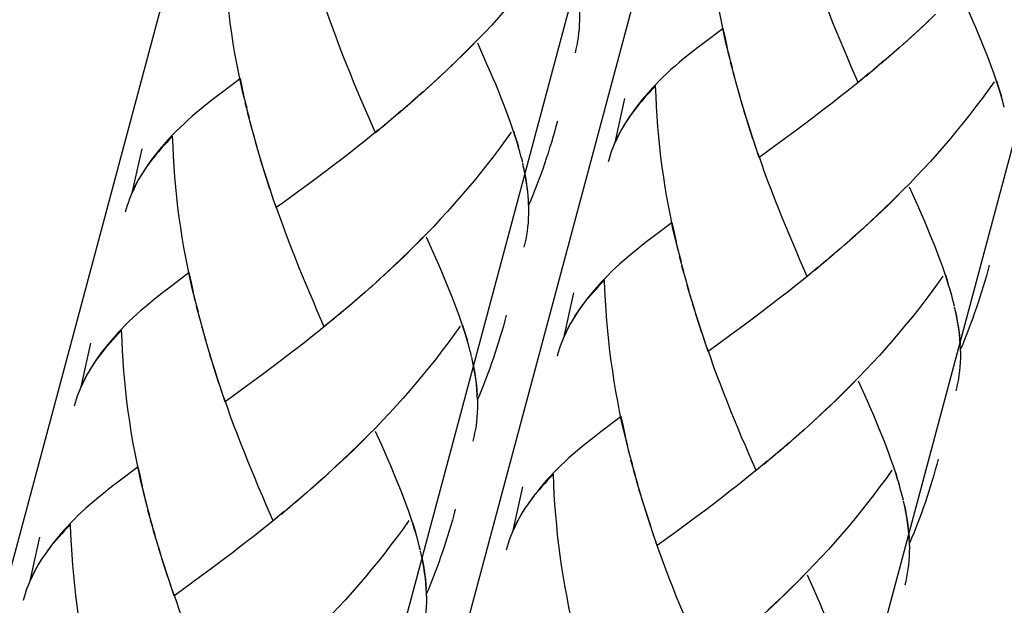
# Model space of a CAD drawing. Extents: x 53 to 144, y 78 to 220.
# Drawn here: x 82 to 88, y 138 to 142 of the extents above; entities that cross this region are included whole.
import ezdxf

# ---------------------------------------------------------------- set-up
doc = ezdxf.new("R2010")
doc.units = 0
doc.header["$MEASUREMENT"] = 0
doc.layers.add('GEOMETRIE', color=7, linetype='CONTINUOUS')

msp = doc.modelspace()

# ---------------------------------------------------------------- linework, layer by layer
at = {"layer": 'GEOMETRIE', "color": 250}
for points in [[(73.3007, 104.506), (91.4546, 172.2571)], [(74.6227, 99.3639), (94.1578, 172.2695)], [(76.8558, 98.7658), (96.4739, 171.9812)], [(75.4845, 103.9203), (93.6968, 171.8895)], [(86.5143, 141.3582), (86.4909, 141.445), (86.4785, 141.5008), (86.4671, 141.558), (86.4559, 141.6145), (86.4454, 141.6717), (86.4356, 141.7289), (86.4272, 141.7861), (86.4187, 141.844), (86.411, 141.9019), (86.4043, 141.9597), (86.3987, 142.0176), (86.3936, 142.0762), (86.3891, 142.1341), (86.3853, 142.1926), (86.3829, 142.2512), (86.3805, 142.3098)], [(85.5521, 142.0445), (85.5184, 141.9969), (85.4837, 141.9501), (85.4486, 141.9032), (85.4131, 141.8571), (85.3769, 141.8116), (85.3399, 141.7661), (85.3025, 141.7213), (85.2648, 141.6772), (85.2266, 141.6338), (85.1878, 141.5904), (85.1485, 141.547), (85.1087, 141.505), (85.0689, 141.4636), (85.0285, 141.4223), (84.988, 141.381), (84.947, 141.341), (84.9056, 141.3017)], [(83.7464, 141.0702), (83.7228, 141.1577), (83.7104, 141.2135), (83.699, 141.27), (83.688, 141.3265), (83.6773, 141.3844), (83.6675, 141.4409), (83.6592, 141.4988), (83.6506, 141.5567), (83.643, 141.6145), (83.6363, 141.6717), (83.6306, 141.7296), (83.6254, 141.7889), (83.621, 141.846), (83.6172, 141.9053), (83.6149, 141.9632), (83.6125, 142.0217)], [(87.2499, 141.2183), (87.2078, 141.3134), (87.1873, 141.3617), (87.1663, 141.4113), (87.1456, 141.4602), (87.1251, 141.5105), (87.1045, 141.5601), (87.0847, 141.6104), (87.0643, 141.6621), (87.0444, 141.7124), (87.0247, 141.7647), (87.0058, 141.8164), (86.9872, 141.8688), (86.9682, 141.9218)], [(88.0862, 141.0764), (88.0775, 141.1088), (88.0684, 141.1412), (88.0581, 141.1742), (88.0476, 141.2087), (88.0362, 141.2425), (88.0241, 141.2776), (88.0117, 141.3121), (87.9983, 141.3486), (87.9845, 141.3844), (87.9695, 141.4202), (87.9549, 141.4574), (87.9396, 141.4953), (87.923, 141.5332), (87.9068, 141.5718), (87.8898, 141.6111), (87.8722, 141.6497), (87.8364, 141.7303)], [(84.4819, 140.9303), (84.4399, 141.0261), (84.4192, 141.0743), (84.3982, 141.1233), (84.3775, 141.1722), (84.3572, 141.2225), (84.3365, 141.2728), (84.3165, 141.3231), (84.2962, 141.3741), (84.2764, 141.4244), (84.2566, 141.4767), (84.2376, 141.5284), (84.219, 141.5808), (84.2001, 141.6338)], [(85.6281, 141.3872), (85.6336, 141.4092), (85.6377, 141.4319), (85.642, 141.4547), (85.6456, 141.4774), (85.6489, 141.5002), (85.6512, 141.525), (85.6527, 141.5498), (85.6537, 141.5746), (85.6539, 141.6001), (85.6536, 141.6262)], [(87.6931, 141.6097), (87.6316, 141.5498), (87.5901, 141.5112)], [(87.6512, 141.5691), (87.6094, 141.5305)], [(86.4761, 141.5277), (86.359, 141.4388)], [(86.5007, 141.414), (86.4885, 141.4712), (86.4761, 141.5277)], [(87.5678, 141.4919), (87.506, 141.4354)], [(87.6094, 141.5305), (87.5482, 141.4733)], [(85.0476, 141.443), (85.0069, 141.4016), (84.9659, 141.361), (84.9249, 141.3217)], [(85.3182, 140.7884), (85.3096, 140.8208), (85.3004, 140.8532), (85.2901, 140.8869), (85.2796, 140.9207), (85.2681, 140.9545), (85.256, 140.9896), (85.2436, 141.0247), (85.2302, 141.0606), (85.2164, 141.0964), (85.2016, 141.1329), (85.1869, 141.1701), (85.1716, 141.2073), (85.1551, 141.2452), (85.1387, 141.2838), (85.1216, 141.3231), (85.1041, 141.3624), (85.0682, 141.443)], [(86.359, 141.4388), (86.3304, 141.4182), (86.3031, 141.3968), (86.2764, 141.3754), (86.2506, 141.3548), (86.2253, 141.3334), (86.2001, 141.3121), (86.176, 141.2914), (86.1531, 141.2693), (86.1304, 141.248), (86.1087, 141.2266), (86.0871, 141.2046), (86.0666, 141.1832), (86.0467, 141.1612), (86.0281, 141.1398), (86.0098, 141.1177), (85.9922, 141.0957), (85.9731, 141.0716), (85.9555, 141.0468), (85.9385, 141.0234), (85.9226, 140.9985), (85.9035, 140.9696)], [(87.526, 141.454), (87.4633, 141.3975)], [(86.5283, 141.3024), (86.5042, 141.3892)], [(87.4409, 141.3789), (87.3782, 141.3251)], [(87.4831, 141.4161), (87.4211, 141.3603)], [(84.9249, 141.3217), (84.8636, 141.2618), (84.8221, 141.2232)], [(86.5424, 141.2459), (86.5179, 141.3334)], [(87.3983, 141.3431), (87.3358, 141.2886)], [(84.8832, 141.2817), (84.8414, 141.2432)], [(86.5576, 141.1901), (86.5319, 141.2776)], [(87.3129, 141.2714), (87.2499, 141.2183)], [(87.3556, 141.3065), (87.2931, 141.2528)], [(83.7081, 141.2404), (83.591, 141.1515)], [(83.7326, 141.1267), (83.7205, 141.1839), (83.7081, 141.2404)], [(84.7997, 141.2046), (84.738, 141.1474)], [(84.8414, 141.2432), (84.7801, 141.1853)], [(86.0878, 141.1984), (86.0708, 141.1798), (86.0541, 141.1625), (86.0384, 141.1446), (86.0222, 141.1274), (86.007, 141.1095), (85.9922, 141.0923), (85.9778, 141.075), (85.9643, 141.0578), (85.9514, 141.0399), (85.9383, 141.022), (85.9261, 141.0048), (85.9147, 140.9868)], [(86.2217, 140.2468), (86.1984, 140.3343), (86.1858, 140.3901), (86.1746, 140.4466), (86.1634, 140.5038), (86.1529, 140.5603), (86.1431, 140.6175), (86.1345, 140.6747), (86.1261, 140.7326), (86.1183, 140.7905), (86.1118, 140.8483), (86.1063, 140.9062), (86.1009, 140.9648), (86.0964, 141.0234), (86.0926, 141.0812), (86.0904, 141.1398), (86.0878, 141.1984)], [(86.5726, 141.135), (86.5471, 141.2218)], [(87.27, 141.2356), (87.2276, 141.2011), (87.1846, 141.1667), (87.142, 141.1329), (87.0991, 141.0998), (87.0568, 141.0668), (87.0144, 141.0344), (86.9722, 141.0027)], [(88.0276, 141.2218), (87.994, 141.1736), (87.9592, 141.1267), (87.9241, 141.0799), (87.8884, 141.0337), (87.8522, 140.9882), (87.8154, 140.9427), (87.7782, 140.898), (87.7401, 140.8539), (87.702, 140.8098), (87.6631, 140.7663), (87.624, 140.7236), (87.5842, 140.6816), (87.5444, 140.6403), (87.5039, 140.5989), (87.4636, 140.5583), (87.4226, 140.5176), (87.3809, 140.4777), (87.3391, 140.4384), (87.2976, 140.3998)], [(88.0715, 141.135), (88.062, 141.1646), (88.0531, 141.1956), (88.0433, 141.2259)], [(83.591, 141.1515), (83.5624, 141.1302), (83.5352, 141.1095), (83.5085, 141.0874), (83.4825, 141.0668), (83.4571, 141.0454), (83.4322, 141.0247), (83.4081, 141.0034), (83.3851, 140.982), (83.3622, 140.96), (83.3405, 140.9386), (83.3192, 140.9172), (83.2987, 140.8952), (83.2787, 140.8738), (83.2599, 140.8518), (83.2417, 140.8297), (83.2241, 140.8077), (83.205, 140.7836), (83.1874, 140.7595), (83.1705, 140.7353), (83.1545, 140.7105), (83.1355, 140.6816)], [(84.7578, 141.166), (84.6951, 141.1102)], [(86.5886, 141.0792), (86.5622, 141.1667)], [(83.7601, 141.0144), (83.736, 141.1012)], [(84.6728, 141.0916), (84.6102, 141.0371)], [(84.715, 141.1288), (84.6529, 141.0723)], [(85.856, 140.8745), (85.9125, 141.1253)], [(86.6051, 141.0254), (86.5779, 141.1122)], [(83.7743, 140.9579), (83.7498, 141.0454)], [(84.6302, 141.055), (84.5677, 141.0013)], [(86.6223, 140.971), (86.5939, 141.0578)], [(83.7894, 140.9021), (83.7639, 140.9896)], [(84.5449, 140.9834), (84.4819, 140.9303)], [(84.5877, 141.0192), (84.5251, 140.9648)], [(85.5251, 140.9958), (85.5165, 140.9655), (85.5082, 140.9338), (85.4989, 140.9035), (85.4904, 140.8738), (85.4806, 140.8428), (85.4715, 140.8125), (85.4617, 140.7829), (85.4513, 140.7519), (85.4408, 140.7223), (85.4302, 140.6919), (85.4191, 140.6623), (85.4079, 140.6327), (85.3966, 140.6031), (85.3843, 140.5734), (85.3726, 140.5431), (85.3602, 140.5149)], [(85.9071, 140.9737), (85.8928, 140.9489)], [(86.6459, 140.8952), (86.6284, 140.9489), (86.611, 141.0034)], [(86.6638, 140.8421), (86.6392, 140.9166), (86.6223, 140.971)], [(86.9722, 141.0027), (86.8878, 140.9393)], [(83.8044, 140.847), (83.7791, 140.9345)], [(84.5019, 140.9483), (84.4595, 140.9138), (84.4166, 140.8787), (84.3739, 140.8456), (84.3312, 140.8118), (84.2888, 140.7794), (84.2462, 140.7471), (84.2042, 140.7147)], [(85.2595, 140.9338), (85.226, 140.8862), (85.1912, 140.8387), (85.1561, 140.7918), (85.1204, 140.7457), (85.0843, 140.7002), (85.0472, 140.6547), (85.01, 140.6099), (84.9721, 140.5665), (84.9339, 140.5224), (84.8951, 140.479), (84.856, 140.4363), (84.8161, 140.3936), (84.7764, 140.3522), (84.7358, 140.3109), (84.6955, 140.2703), (84.6545, 140.2296), (84.613, 140.1896), (84.5711, 140.1511), (84.5296, 140.1118)], [(85.3035, 140.847), (85.2941, 140.8773), (85.2849, 140.9076), (85.2751, 140.9379)], [(85.893, 140.951), (85.8834, 140.9324), (85.8737, 140.9152), (85.8648, 140.8966), (85.8563, 140.8773), (85.8489, 140.858), (85.8415, 140.8394), (85.8341, 140.8208), (85.8279, 140.8015), (85.822, 140.7815), (85.8169, 140.7629)], [(85.8928, 140.9489), (85.8799, 140.9241), (85.8673, 140.8993), (85.856, 140.8745)], [(86.8878, 140.9393), (86.8042, 140.878)], [(83.3197, 140.9104), (83.3026, 140.8924), (83.2861, 140.8745), (83.2703, 140.8573), (83.2541, 140.8394), (83.2389, 140.8215), (83.2243, 140.8042), (83.2096, 140.787), (83.1962, 140.7705), (83.1833, 140.7526), (83.1703, 140.7347), (83.1579, 140.7174), (83.1467, 140.6988)], [(83.4537, 139.9588), (83.4303, 140.0463), (83.4177, 140.1021), (83.4065, 140.1593), (83.3955, 140.2158), (83.3848, 140.273), (83.375, 140.3302), (83.3665, 140.3874), (83.3579, 140.4446), (83.3504, 140.5025), (83.3438, 140.561), (83.3381, 140.6182), (83.333, 140.6775), (83.3285, 140.7353), (83.3247, 140.7939), (83.3223, 140.8525), (83.3197, 140.9104)], [(83.8204, 140.7918), (83.7941, 140.8787)], [(86.6818, 140.7891), (86.6575, 140.8635)], [(86.8042, 140.878), (86.7229, 140.8187), (86.6818, 140.7891)], [(83.088, 140.5865), (83.1445, 140.8373)], [(83.837, 140.7374), (83.8099, 140.8249)], [(86.9572, 140.107), (86.9152, 140.2027), (86.8948, 140.251), (86.8737, 140.2992), (86.853, 140.3488), (86.8327, 140.3984), (86.812, 140.4487), (86.7918, 140.499), (86.7717, 140.55), (86.7519, 140.6017), (86.7321, 140.6527), (86.7131, 140.705), (86.6943, 140.7574), (86.6754, 140.8104)], [(83.8544, 140.683), (83.8259, 140.7698)], [(85.3261, 140.7595), (85.3191, 140.7891)], [(85.3602, 140.5149), (85.3588, 140.5431), (85.3569, 140.572), (85.3535, 140.6024), (85.3497, 140.632), (85.3451, 140.6623), (85.3397, 140.6933), (85.3335, 140.7243), (85.3265, 140.756)], [(83.1392, 140.6864), (83.1249, 140.6616)], [(83.8778, 140.6079), (83.8602, 140.6616), (83.843, 140.7161)], [(84.2042, 140.7147), (84.1196, 140.6513)], [(85.3597, 140.541), (85.3578, 140.5672), (85.3552, 140.5934), (85.352, 140.6203), (85.3483, 140.6485), (85.3439, 140.6754), (85.3385, 140.703), (85.333, 140.7312)], [(83.125, 140.6637), (83.1154, 140.6451), (83.1056, 140.6272), (83.0968, 140.6086), (83.0882, 140.5893), (83.0808, 140.5707), (83.0735, 140.5521), (83.0661, 140.5328), (83.0599, 140.5135), (83.0539, 140.4942), (83.0487, 140.4749)], [(83.1249, 140.6616), (83.1118, 140.6368), (83.0994, 140.6113), (83.088, 140.5865)], [(83.8959, 140.5541), (83.8712, 140.6292), (83.8544, 140.683)], [(84.1196, 140.6513), (84.0363, 140.5906)], [(83.9138, 140.5011), (83.8893, 140.5755)], [(84.0363, 140.5906), (83.9548, 140.5307), (83.9138, 140.5011)], [(87.5229, 140.6189), (87.4822, 140.5782), (87.4414, 140.5376), (87.4004, 140.4976), (87.3585, 140.4577), (87.3169, 140.4191)], [(87.7937, 139.9643), (87.7851, 139.9974), (87.7758, 140.0298), (87.7654, 140.0635), (87.7551, 140.0973), (87.7435, 140.1311), (87.7315, 140.1662), (87.7193, 140.2007), (87.7055, 140.2372), (87.6919, 140.273), (87.6769, 140.3095), (87.6622, 140.346), (87.6469, 140.3839), (87.6304, 140.4218), (87.6143, 140.4604), (87.5973, 140.4997), (87.5796, 140.539), (87.5437, 140.6189)], [(84.1891, 139.8189), (84.147, 139.9147), (84.1267, 139.963), (84.1057, 140.0119), (84.085, 140.0608), (84.0647, 140.1111), (84.044, 140.1607), (84.0239, 140.211), (84.0037, 140.2627), (83.9839, 140.3137), (83.9641, 140.3653), (83.945, 140.4177), (83.9262, 140.4694), (83.9074, 140.5224)], [(85.3354, 140.2758), (85.3408, 140.2978), (85.3454, 140.3206), (85.3494, 140.3433), (85.3532, 140.366), (85.3563, 140.3888), (85.3587, 140.4136), (85.3602, 140.4384), (85.3613, 140.4632), (85.3614, 140.4894), (85.3607, 140.5149)], [(86.1834, 140.417), (86.0665, 140.3288)], [(86.2082, 140.3026), (86.1958, 140.3598), (86.1834, 140.417)], [(87.3169, 140.4191), (87.2554, 140.3612)], [(87.2754, 140.3805), (87.2135, 140.324)], [(84.7547, 140.3316), (84.7143, 140.2902), (84.6734, 140.2503), (84.6323, 140.2103), (84.5904, 140.1703), (84.5487, 140.1318)], [(85.0255, 139.677), (85.0169, 139.7094), (85.0078, 139.7418), (84.9975, 139.7755), (84.9869, 139.8093), (84.9754, 139.8431), (84.9635, 139.8782), (84.9513, 139.9133), (84.9375, 139.9492), (84.9237, 139.985), (84.9089, 140.0215), (84.8943, 140.0587), (84.8788, 140.0959), (84.8624, 140.1338), (84.8462, 140.1731), (84.8292, 140.2117), (84.8116, 140.251), (84.7758, 140.3316)], [(86.0665, 140.3288), (86.0379, 140.3068), (86.0105, 140.2854), (85.984, 140.2641), (85.9578, 140.2427), (85.9326, 140.222), (85.9075, 140.2007), (85.8835, 140.18), (85.8606, 140.1586), (85.8377, 140.1366), (85.816, 140.1152), (85.7946, 140.0932), (85.774, 140.0718), (85.7542, 140.0498), (85.7352, 140.0284), (85.717, 140.0064), (85.6996, 139.9843), (85.6806, 139.9602), (85.663, 139.9361), (85.646, 139.912), (85.63, 139.8872), (85.611, 139.8575)], [(87.1906, 140.3054), (87.1288, 140.2496)], [(87.2331, 140.3426), (87.1706, 140.2861)], [(86.2356, 140.1903), (86.2117, 140.2778)], [(87.1482, 140.2675), (87.0855, 140.2131)], [(86.2499, 140.1345), (86.2253, 140.222)], [(87.063, 140.1958), (87.0004, 140.1414)], [(87.1059, 140.231), (87.043, 140.1772)], [(83.4155, 140.129), (83.2985, 140.0408)], [(83.4401, 140.0153), (83.4277, 140.0718), (83.4155, 140.129)], [(84.5487, 140.1318), (84.4874, 140.0739)], [(86.2647, 140.0787), (86.2392, 140.1669)], [(86.9775, 140.1242), (86.935, 140.089), (86.8921, 140.056), (86.8492, 140.0215), (86.8065, 139.9878), (86.7643, 139.9554), (86.7217, 139.923), (86.6795, 139.8906)], [(87.0204, 140.16), (86.9572, 140.107)], [(88.0004, 140.1724), (87.9919, 140.1414), (87.9838, 140.1111), (87.9745, 140.0808), (87.9659, 140.0498), (87.9561, 140.0195), (87.947, 139.9891), (87.937, 139.9588), (87.927, 139.9292), (87.9163, 139.8989), (87.9056, 139.8686), (87.8946, 139.8389), (87.8832, 139.8093), (87.872, 139.779), (87.8598, 139.75), (87.8481, 139.7197), (87.8355, 139.6901)], [(84.5072, 140.0925), (84.4455, 140.036)], [(85.7953, 140.087), (85.7781, 140.0691), (85.7616, 140.0511)], [(85.9292, 139.1354), (85.9058, 139.2223), (85.8935, 139.2788), (85.8818, 139.3353), (85.8708, 139.3924), (85.8601, 139.4483), (85.8506, 139.5061), (85.842, 139.564), (85.8336, 139.6219), (85.8258, 139.6791), (85.8193, 139.737), (85.8136, 139.7955), (85.8083, 139.8527), (85.8038, 139.9113), (85.8002, 139.9698), (85.7977, 140.0284), (85.7953, 140.087)], [(86.2801, 140.0236), (86.2546, 140.1111)], [(87.7351, 140.1097), (87.7013, 140.0622), (87.6667, 140.0153), (87.6314, 139.9685), (87.5959, 139.9223), (87.5597, 139.8761), (87.5227, 139.8314), (87.4857, 139.7873), (87.4476, 139.7425), (87.4094, 139.6984), (87.3706, 139.655), (87.3313, 139.6129), (87.2917, 139.5709), (87.2518, 139.5289), (87.2113, 139.4868), (87.171, 139.4462), (87.1298, 139.4062), (87.0885, 139.3663), (87.0466, 139.3277), (87.0051, 139.2884)], [(87.7789, 140.0236), (87.7695, 140.0539), (87.7602, 140.0842), (87.7506, 140.1152)], [(83.2985, 140.0408), (83.2699, 140.0188), (83.2425, 139.9981), (83.216, 139.9767), (83.1896, 139.9547), (83.1645, 139.934), (83.1393, 139.9133), (83.1156, 139.892), (83.0925, 139.8706), (83.0696, 139.8486), (83.0479, 139.8279), (83.0267, 139.8059), (83.006, 139.7838), (82.986, 139.7618), (82.9671, 139.7404), (82.949, 139.7184), (82.9316, 139.6963), (82.9125, 139.6729), (82.8949, 139.6481), (82.8779, 139.624), (82.8618, 139.5992), (82.8431, 139.5702)], [(84.4225, 140.0174), (84.3606, 139.9616)], [(84.4652, 140.0546), (84.4027, 139.9981)], [(85.5633, 139.7631), (85.6196, 140.0139)], [(85.7616, 140.0511), (85.7459, 140.0332), (85.7297, 140.016), (85.7144, 139.9981), (85.6996, 139.9809), (85.6851, 139.9636), (85.6717, 139.9464), (85.6586, 139.9292), (85.6458, 139.9113), (85.6334, 139.8934), (85.6222, 139.8754)], [(86.2957, 139.9685), (86.2697, 140.056)], [(83.4675, 139.903), (83.4435, 139.9898)], [(84.3801, 139.9795), (84.3176, 139.9251)], [(86.3124, 139.9133), (86.2852, 140.0008)], [(87.8016, 139.9361), (87.7944, 139.965)], [(83.4818, 139.8472), (83.4571, 139.9347)], [(84.295, 139.9078), (84.2323, 139.8541)], [(84.3377, 139.9437), (84.275, 139.8892)], [(86.3298, 139.8596), (86.3012, 139.9464)], [(87.8355, 139.6901), (87.8343, 139.7197), (87.8323, 139.7487), (87.829, 139.7783), (87.8252, 139.8079), (87.8205, 139.8389), (87.815, 139.8699), (87.8088, 139.9009), (87.8019, 139.9326)], [(87.8352, 139.717), (87.8335, 139.7438), (87.8309, 139.7707), (87.8274, 139.7969), (87.8236, 139.8238), (87.8192, 139.8513), (87.814, 139.8796), (87.8087, 139.9071)], [(83.4968, 139.7914), (83.4711, 139.8789)], [(84.2524, 139.872), (84.1891, 139.8189)], [(85.2324, 139.8851), (85.224, 139.8541), (85.2157, 139.8231), (85.2064, 139.7928), (85.1978, 139.7624), (85.1881, 139.7314), (85.1788, 139.7018), (85.1688, 139.6708), (85.1589, 139.6412), (85.1483, 139.6109), (85.1375, 139.5805), (85.1266, 139.5509), (85.1153, 139.5213), (85.1041, 139.491), (85.0918, 139.462), (85.0801, 139.4324), (85.0674, 139.4028)], [(85.6003, 139.8396), (85.5909, 139.8217), (85.5811, 139.8031), (85.5719, 139.7845), (85.5638, 139.7659), (85.5562, 139.7466), (85.5488, 139.7273), (85.5416, 139.7087), (85.5352, 139.6901), (85.5294, 139.6708), (85.5242, 139.6508)], [(85.6146, 139.8624), (85.6002, 139.8376), (85.5873, 139.8127), (85.5747, 139.7879), (85.5633, 139.7631)], [(86.3531, 139.7838), (86.3357, 139.8376), (86.3183, 139.892)], [(86.3712, 139.7308), (86.3467, 139.8059), (86.3298, 139.8596)], [(86.6795, 139.8906), (86.5953, 139.8279)], [(83.0272, 139.799), (83.0101, 139.7811), (82.9936, 139.7638)], [(83.161, 138.8481), (83.1376, 138.9349), (83.1254, 138.9914), (83.1138, 139.0472), (83.1026, 139.1044), (83.0921, 139.1609), (83.0825, 139.2188), (83.0739, 139.276), (83.0654, 139.3339), (83.0577, 139.3918), (83.0511, 139.4496), (83.0456, 139.5075), (83.0401, 139.5654), (83.0358, 139.624), (83.0322, 139.6818), (83.0298, 139.7411), (83.0272, 139.799)], [(83.5119, 139.7363), (83.4866, 139.8231)], [(84.2094, 139.8369), (84.167, 139.8017), (84.1239, 139.768), (84.0812, 139.7335), (84.0385, 139.7004), (83.9961, 139.6674), (83.9538, 139.6357), (83.9114, 139.6033)], [(84.967, 139.8224), (84.9332, 139.7742), (84.8987, 139.7273), (84.8633, 139.6805), (84.828, 139.6343), (84.7916, 139.5888), (84.7547, 139.5433), (84.7175, 139.4992), (84.6796, 139.4545), (84.6414, 139.4104), (84.6026, 139.3676), (84.5634, 139.3249), (84.5236, 139.2829), (84.4838, 139.2409), (84.4431, 139.1995), (84.4028, 139.1589), (84.3617, 139.1182), (84.3205, 139.0789), (84.2786, 139.0404), (84.2369, 139.0011)], [(85.0109, 139.7363), (85.0016, 139.7659), (84.9923, 139.7962), (84.9825, 139.8272)], [(86.5953, 139.8279), (86.5117, 139.7666)], [(82.9936, 139.7638), (82.9778, 139.7452), (82.9616, 139.728), (82.9464, 139.7108), (82.9316, 139.6929), (82.9171, 139.6756), (82.9037, 139.6584), (82.8906, 139.6412), (82.8779, 139.6233), (82.8655, 139.606), (82.8541, 139.5874)], [(83.5278, 139.6805), (83.5016, 139.768)], [(86.3891, 139.6777), (86.3648, 139.7521)], [(86.5117, 139.7666), (86.4304, 139.7073), (86.3891, 139.6777)], [(82.7952, 139.4751), (82.8515, 139.7259)], [(83.5445, 139.626), (83.5171, 139.7128)], [(85.0336, 139.6488), (85.0264, 139.677)], [(86.6645, 138.9956), (86.6227, 139.0907), (86.6024, 139.1396), (86.581, 139.1878), (86.5603, 139.2374), (86.54, 139.287), (86.5192, 139.3366), (86.4993, 139.3876), (86.479, 139.4393), (86.4594, 139.4903), (86.4394, 139.542), (86.4206, 139.5936), (86.4018, 139.646), (86.3829, 139.6984)], [(87.8109, 139.4524), (87.8164, 139.4744), (87.8207, 139.4965), (87.825, 139.5199), (87.8286, 139.542), (87.8319, 139.5647), (87.834, 139.5902), (87.8357, 139.615), (87.8367, 139.6405), (87.8367, 139.6653), (87.8364, 139.6915)], [(83.5617, 139.5716), (83.5333, 139.6584)], [(85.0674, 139.4028), (85.0662, 139.4317), (85.0641, 139.4607), (85.061, 139.491), (85.0571, 139.5206), (85.0524, 139.5509), (85.0469, 139.5819), (85.0409, 139.6129), (85.0338, 139.6446)], [(85.0672, 139.4297), (85.0653, 139.4558), (85.0627, 139.4827), (85.0595, 139.5096), (85.0555, 139.5364), (85.0512, 139.564), (85.046, 139.5923), (85.0405, 139.6198)], [(82.8465, 139.575), (82.8322, 139.5502), (82.8193, 139.5254), (82.8067, 139.5006), (82.7952, 139.4751)], [(83.5851, 139.4958), (83.5676, 139.5502), (83.5502, 139.6047)], [(83.603, 139.4427), (83.5788, 139.5178), (83.5617, 139.5716)], [(83.9114, 139.6033), (83.8272, 139.5406)], [(82.8324, 139.5516), (82.8229, 139.5344), (82.8131, 139.5158), (82.8038, 139.4965), (82.7957, 139.4786), (82.7883, 139.4586), (82.7807, 139.44), (82.7735, 139.4214), (82.7673, 139.4021), (82.7614, 139.3828), (82.7562, 139.3635)], [(83.8272, 139.5406), (83.7438, 139.4793)], [(87.2304, 139.5082), (87.1897, 139.4669), (87.1487, 139.4269), (87.1077, 139.3862), (87.0661, 139.347), (87.0242, 139.3077)], [(87.5012, 138.8529), (87.4924, 138.886), (87.4833, 138.9191), (87.4729, 138.9522), (87.4624, 138.9859), (87.4511, 139.0204), (87.4388, 139.0548), (87.4264, 139.0893), (87.413, 139.1251), (87.3994, 139.1616), (87.3844, 139.1981), (87.3697, 139.2353), (87.3544, 139.2726), (87.3379, 139.3105), (87.3217, 139.349), (87.3048, 139.3883), (87.2869, 139.4276), (87.2512, 139.5082)], [(83.621, 139.3897), (83.5967, 139.4641)], [(83.7438, 139.4793), (83.6623, 139.4193), (83.621, 139.3897)], [(83.8964, 138.7076), (83.8545, 138.8033), (83.8342, 138.8516), (83.813, 138.9005), (83.7924, 138.9494), (83.7719, 138.999), (83.7512, 139.0493), (83.7314, 139.1003), (83.7111, 139.1513), (83.6912, 139.2023), (83.6714, 139.254), (83.6525, 139.3056), (83.6337, 139.358), (83.6148, 139.411)], [(85.0428, 139.1644), (85.0483, 139.1871), (85.0527, 139.2092), (85.0569, 139.2319), (85.0607, 139.254), (85.0638, 139.2774), (85.066, 139.3022), (85.0677, 139.327), (85.0686, 139.3525), (85.0688, 139.378), (85.0682, 139.4035)], [(85.8909, 139.3056), (85.7738, 139.2167)], [(85.9156, 139.1919), (85.9033, 139.2484), (85.8909, 139.3056)], [(87.0242, 139.3077), (86.9627, 139.2498), (86.9208, 139.2126)], [(84.4623, 139.2202), (84.4216, 139.1788), (84.3808, 139.1389), (84.3396, 139.0982), (84.2981, 139.059), (84.2561, 139.0204)], [(84.733, 138.5656), (84.7243, 138.598), (84.7153, 138.6311), (84.7048, 138.6642), (84.6943, 138.6979), (84.6829, 138.7324), (84.6709, 138.7668), (84.6585, 138.8013), (84.6448, 138.8371), (84.6312, 138.8736), (84.6164, 138.9108), (84.6018, 138.9473), (84.5863, 138.9852), (84.5699, 139.0231), (84.5536, 139.061), (84.5367, 139.101), (84.5189, 139.1403), (84.4833, 139.2202)], [(86.9407, 139.2312), (86.8781, 139.1747)], [(86.9827, 139.2691), (86.9407, 139.2312)], [(85.7738, 139.2167), (85.7452, 139.1954), (85.718, 139.174), (85.6915, 139.1527), (85.6653, 139.132), (85.64, 139.1106), (85.615, 139.09), (85.5909, 139.0679), (85.568, 139.0466), (85.5451, 139.0252), (85.5235, 139.0038), (85.502, 138.9825), (85.4815, 138.9604), (85.4615, 138.9384), (85.4427, 138.917), (85.4245, 138.895), (85.4069, 138.8729), (85.388, 138.8488), (85.3702, 138.8247), (85.3532, 138.7999), (85.3371, 138.7758), (85.3184, 138.7461)], [(85.9428, 139.0789), (85.919, 139.1671)], [(86.8981, 139.194), (86.8359, 139.1382)], [(85.9573, 139.0238), (85.9326, 139.1106)], [(86.8134, 139.1196), (86.7505, 139.0658)], [(86.8557, 139.1568), (86.7929, 139.101)], [(85.9724, 138.968), (85.9466, 139.0548)], [(86.7705, 139.0838), (86.7079, 139.0307)], [(87.7079, 139.0617), (87.6993, 139.03), (87.6912, 138.9997), (87.6819, 138.9687), (87.6733, 138.9384), (87.6634, 138.9081), (87.6543, 138.8777), (87.6445, 138.8474), (87.6342, 138.8171), (87.6236, 138.7868), (87.6131, 138.7572), (87.6019, 138.7275), (87.5907, 138.6979), (87.5796, 138.6683), (87.5673, 138.638), (87.5556, 138.609), (87.5429, 138.5794)], [(83.1228, 139.0176), (83.0058, 138.9294)], [(83.1476, 138.9039), (83.1352, 138.9611), (83.1228, 139.0176)], [(84.2561, 139.0204), (84.1947, 138.9618), (84.1527, 138.9246)], [(85.9872, 138.9122), (85.9619, 138.9997)], [(86.6849, 139.0128), (86.6423, 138.9783), (86.5994, 138.9446), (86.5569, 138.9108), (86.5138, 138.8771), (86.4716, 138.844), (86.4291, 138.8116), (86.3869, 138.7792)], [(86.7279, 139.0486), (86.6645, 138.9956)], [(87.4424, 138.9983), (87.4087, 138.9508), (87.3741, 138.9039), (87.3389, 138.8571)], [(87.4864, 138.9122), (87.4771, 138.9425), (87.4678, 138.9728), (87.4578, 139.0025)], [(84.1727, 138.9432), (84.1102, 138.8867)], [(84.2146, 138.9811), (84.1727, 138.9432)], [(85.5027, 138.9756), (85.4854, 138.957), (85.4689, 138.9398), (85.4531, 138.9218), (85.4369, 138.9046), (85.4219, 138.8867), (85.4071, 138.8695), (85.3924, 138.8523), (85.379, 138.8343), (85.3661, 138.8171), (85.3532, 138.7999), (85.3408, 138.782), (85.3297, 138.7641)], [(85.6365, 138.0241), (85.6133, 138.1109), (85.6009, 138.1681), (85.5895, 138.2246), (85.5783, 138.2811), (85.5676, 138.3382), (85.5578, 138.3947), (85.5494, 138.4519), (85.5407, 138.5098), (85.5332, 138.5677), (85.5266, 138.6256), (85.5211, 138.6841), (85.5158, 138.742), (85.5113, 138.8006), (85.5075, 138.8591), (85.5051, 138.917), (85.5027, 138.9756)], [(86.0032, 138.8571), (85.9771, 138.9446)], [(83.0058, 138.9294), (82.9772, 138.9074), (82.9499, 138.8867), (82.9233, 138.8647), (82.8973, 138.844), (82.872, 138.8226), (82.8468, 138.802), (82.8227, 138.7806), (82.7998, 138.7592), (82.7769, 138.7379), (82.7554, 138.7158), (82.734, 138.6945), (82.7135, 138.6724), (82.6934, 138.6511), (82.6746, 138.629), (82.6565, 138.607), (82.6389, 138.5849), (82.6198, 138.5608), (82.6022, 138.5367), (82.5852, 138.5119), (82.5692, 138.4878), (82.5502, 138.4588)], [(84.13, 138.906), (84.0678, 138.8502)], [(85.2708, 138.6517), (85.3273, 138.9026)], [(86.0198, 138.802), (85.9927, 138.8901)], [(83.1748, 138.7909), (83.1511, 138.8791)], [(84.0452, 138.8323), (83.9824, 138.7778)], [(84.0876, 138.8688), (84.0249, 138.8137)], [(86.037, 138.7475), (86.0088, 138.8343)], [(87.3389, 138.8571), (87.3034, 138.8109), (87.2671, 138.7654), (87.23, 138.72), (87.1928, 138.6752), (87.1549, 138.6311), (87.1167, 138.587), (87.0781, 138.5443), (87.0388, 138.5009), (86.9991, 138.4595), (86.9593, 138.4175), (86.9188, 138.3761), (86.8783, 138.3355), (86.8373, 138.2948), (86.796, 138.2549), (86.7539, 138.2156), (86.7124, 138.177)], [(87.5091, 138.8254), (87.5019, 138.8536)], [(83.1893, 138.7358), (83.1645, 138.8233)], [(83.2045, 138.68), (83.1786, 138.7675)], [(84.0023, 138.7964), (83.9398, 138.7427)], [(84.9397, 138.7737), (84.9313, 138.742), (84.9232, 138.7117), (84.9139, 138.6814), (84.9051, 138.6511), (84.8955, 138.6201), (84.8863, 138.5897), (84.8764, 138.5594), (84.8662, 138.5298), (84.8555, 138.4995), (84.845, 138.4698), (84.8338, 138.4395), (84.8228, 138.4099), (84.8116, 138.3803), (84.7994, 138.3506), (84.7875, 138.321), (84.7747, 138.2914)], [(86.0606, 138.6731), (86.043, 138.7269), (86.0258, 138.7806)], [(86.3869, 138.7792), (86.3026, 138.7165)], [(87.5429, 138.5794), (87.5417, 138.6083), (87.5398, 138.6373), (87.5363, 138.6669), (87.5325, 138.6972), (87.528, 138.7275), (87.5224, 138.7579), (87.5163, 138.7896), (87.5094, 138.8219)], [(87.5427, 138.6063), (87.541, 138.6325), (87.5384, 138.6586), (87.5349, 138.6855), (87.5311, 138.7124), (87.5267, 138.7406), (87.5215, 138.7682), (87.5158, 138.7964)], [(83.2193, 138.6249), (83.1938, 138.7124)], [(83.9169, 138.7255), (83.8744, 138.6903), (83.8313, 138.6566), (83.7887, 138.6228), (83.7458, 138.589), (83.7036, 138.5567), (83.6609, 138.5236), (83.6189, 138.4912)], [(83.96, 138.7613), (83.8964, 138.7076)], [(84.7182, 138.6249), (84.7091, 138.6545), (84.6998, 138.6848), (84.6898, 138.7144)], [(85.322, 138.751), (85.3077, 138.7269), (85.2948, 138.702), (85.2822, 138.6766), (85.2708, 138.6517)], [(85.3079, 138.7289), (85.2982, 138.7103), (85.2886, 138.6917), (85.2796, 138.6731), (85.2712, 138.6545)], [(86.0787, 138.6194), (86.0542, 138.6938), (86.037, 138.7475)], [(86.3026, 138.7165), (86.2191, 138.6552)], [(82.7345, 138.6876), (82.7175, 138.6697), (82.7009, 138.6517), (82.6849, 138.6338), (82.6689, 138.6166), (82.6539, 138.5987), (82.6391, 138.5822), (82.6245, 138.5642), (82.6109, 138.5463), (82.5981, 138.5298), (82.5852, 138.5119), (82.5726, 138.4947), (82.5616, 138.4767)], [(82.8686, 137.736), (82.8451, 137.8235), (82.8327, 137.88), (82.8214, 137.9365), (82.8102, 137.993), (82.7997, 138.0502), (82.7898, 138.1067), (82.7812, 138.1646), (82.7728, 138.2225), (82.7652, 138.2797), (82.7585, 138.3382), (82.7531, 138.3961), (82.7476, 138.454), (82.7433, 138.5133), (82.7394, 138.5711), (82.7371, 138.6297), (82.7345, 138.6876)], [(83.2353, 138.5698), (83.2089, 138.6566)], [(84.6745, 138.7103), (84.6405, 138.6628), (84.6059, 138.6159), (84.5708, 138.5698)], [(85.2712, 138.6545), (85.2638, 138.6359), (85.2564, 138.6173), (85.2489, 138.5973), (85.2427, 138.5787), (85.2367, 138.5587), (85.2315, 138.5401)], [(86.2191, 138.6552), (86.1376, 138.5959), (86.0966, 138.5663)], [(82.5027, 138.3637), (82.5592, 138.6145)], [(83.2516, 138.5146), (83.2246, 138.6021)], [(86.0966, 138.5663), (86.0722, 138.64)], [(83.2689, 138.4602), (83.2406, 138.547)], [(84.5708, 138.5698), (84.5353, 138.5236), (84.4989, 138.4774), (84.4621, 138.4326), (84.4249, 138.3872), (84.387, 138.3438), (84.3486, 138.299), (84.31, 138.2563), (84.2707, 138.2135), (84.2311, 138.1715), (84.1913, 138.1295), (84.1506, 138.0881), (84.1102, 138.0475), (84.0693, 138.0068), (84.0278, 137.9676), (83.9858, 137.9283), (83.9445, 137.889)], [(84.741, 138.5374), (84.7337, 138.5656)], [(86.3722, 137.8842), (86.33, 137.98), (86.3095, 138.0282), (86.2885, 138.0764), (86.2678, 138.126), (86.2475, 138.1763), (86.2268, 138.2259), (86.2067, 138.2762), (86.1865, 138.3272), (86.1667, 138.3789), (86.1469, 138.4306), (86.128, 138.4823), (86.1092, 138.5346), (86.0902, 138.5877)], [(87.5182, 138.341), (87.5236, 138.363), (87.5282, 138.3858), (87.5322, 138.4078), (87.536, 138.4313), (87.5391, 138.454), (87.5415, 138.4788), (87.543, 138.5036), (87.5441, 138.5284), (87.5442, 138.5546), (87.5437, 138.5801)], [(83.2926, 138.3851), (83.2751, 138.4388), (83.2577, 138.4926)], [(83.6189, 138.4912), (83.5345, 138.4285)], [(84.7747, 138.2914), (84.7737, 138.321), (84.7716, 138.35), (84.7684, 138.3789), (84.7644, 138.4092), (84.7599, 138.4402), (84.7542, 138.4705), (84.7484, 138.5015), (84.7413, 138.5339)], [(84.7747, 138.3183), (84.7728, 138.3444), (84.7702, 138.3713), (84.767, 138.3982), (84.763, 138.4251), (84.7587, 138.4526), (84.7534, 138.4809), (84.7479, 138.5084)], [(82.5538, 138.4636), (82.5395, 138.4388), (82.5268, 138.414), (82.5141, 138.3892), (82.5027, 138.3637)], [(82.5399, 138.4409), (82.5301, 138.4223), (82.5206, 138.4044), (82.5115, 138.3858), (82.503, 138.3672)], [(83.3107, 138.332), (83.2863, 138.4065), (83.2689, 138.4602)], [(83.5345, 138.4285), (83.4509, 138.3672)], [(86.9376, 138.3961), (86.8971, 138.3555), (86.8561, 138.3148), (86.8151, 138.2749), (86.7736, 138.2356), (86.7314, 138.1963)], [(87.2083, 137.7422), (87.1997, 137.7739), (87.1906, 137.807), (87.1804, 137.8408), (87.1699, 137.8745), (87.1582, 137.9083), (87.1463, 137.9434), (87.1339, 137.9786), (87.1205, 138.0144), (87.1067, 138.0502), (87.0919, 138.0868), (87.0771, 138.1233), (87.0616, 138.1605), (87.0454, 138.1998), (87.029, 138.2376), (87.012, 138.2762), (86.9944, 138.3169), (86.9586, 138.3961)], [(82.503, 138.3672), (82.4958, 138.3479), (82.4882, 138.3293), (82.481, 138.31), (82.4748, 138.2907), (82.4686, 138.2714), (82.4636, 138.2521)], [(83.3285, 138.279), (83.304, 138.3527)], [(83.4509, 138.3672), (83.3696, 138.3079), (83.3285, 138.279)], [(83.6041, 137.5969), (83.5621, 137.6919), (83.5416, 137.7402), (83.5204, 137.7891), (83.4999, 137.8387), (83.4794, 137.8883), (83.4587, 137.9379), (83.4385, 137.9882), (83.4184, 138.0399), (83.3988, 138.0909), (83.3789, 138.1426), (83.3598, 138.1949), (83.3412, 138.2473), (83.3223, 138.2997)], [(84.7501, 138.053), (84.7556, 138.075), (84.7603, 138.0978), (84.7642, 138.1205), (84.7678, 138.1433), (84.7711, 138.1667), (84.7733, 138.1908), (84.7749, 138.2156), (84.7759, 138.2411), (84.7763, 138.2666), (84.7758, 138.2921)]]:
    msp.add_lwpolyline(points, dxfattribs=at)

doc.saveas('drawing.dxf')
